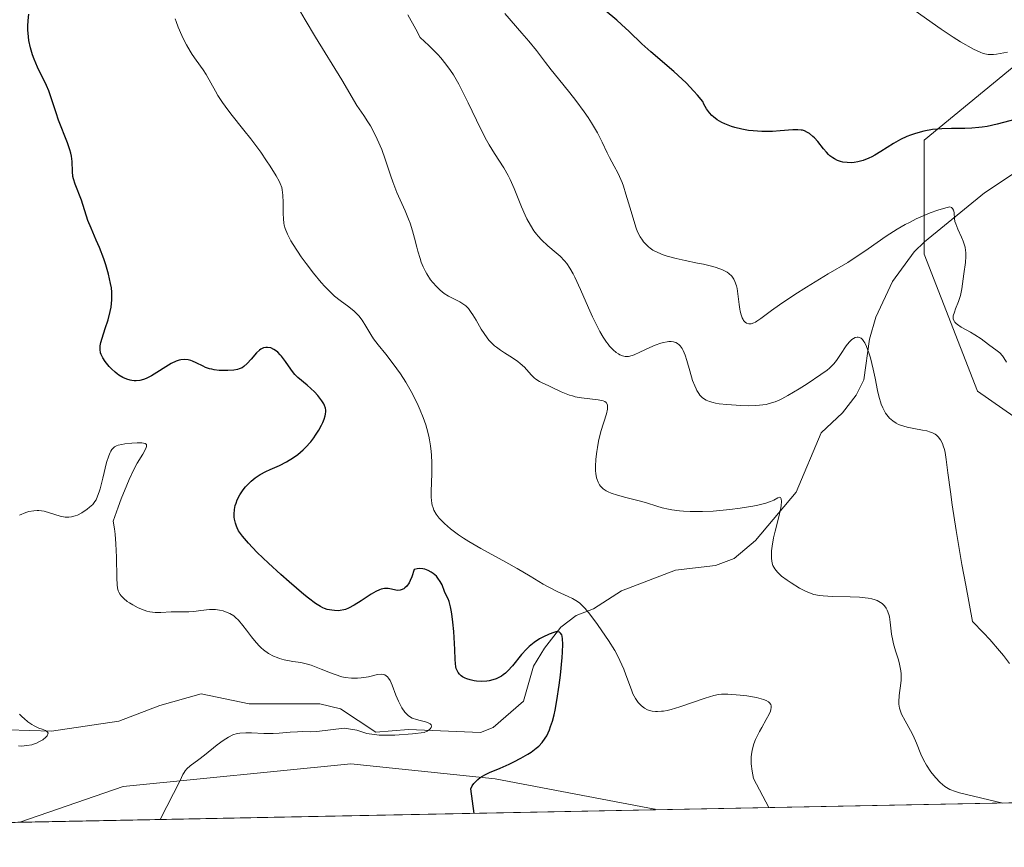
# Model space of a CAD drawing. Units: metres. Extents: x 636127 to 639619, y 4658035 to 4660346.
# Drawn here: x 636312 to 636420, y 4658035 to 4658125 of the extents above; entities that cross this region are included whole.
import ezdxf

# ---------------------------------------------------------------- set-up
doc = ezdxf.new("R2010")
doc.units = ezdxf.units.M
doc.header["$MEASUREMENT"] = 0
for name, color, linetype, lineweight in [('Arbolado forestal CxS', 92, 'Continuous', 0), ('Comarca CxS', 21, 'Continuous', 0), ('Comunidad Autónoma CxS', 142, 'Continuous', 0), ('Corriente natural lineal', 142, 'Continuous', 13), ('Cultivos herbáceos CxS', 92, 'Continuous', 0), ('Curva de nivel maestra', 30, 'Continuous', 30), ('Curva de nivel normal', 30, 'Continuous', 0), ('Espacio natural protegido CxS', 121, 'Continuous', 0), ('Municipio CxS', 4, 'Continuous', 0), ('Provincia CxS', 1, 'Continuous', 0), ('Suelo desnudo CxS', 253, 'Continuous', 0)]:
    doc.layers.add(name, color=color, linetype=linetype, lineweight=lineweight)

# ---------------------------------------------------------------- blocks, each defined once
blk = doc.blocks.new('*U3')
at = {"layer": 'Suelo desnudo CxS', "color": 253, "linetype": 'Continuous', "lineweight": 0}
blk.add_polyline3d([(636425.3147, 4658078.958699999, 546.0987000000023), (636416.9967, 4658084.7841, 543.5577000000048), (636411.1737000003, 4658099.765100001, 545.0524000000005), (636411.1737000003, 4658112.2499, 551.125), (636425.3148999996, 4658123.9027, 556.5853000000062)], dxfattribs=at)
blk = doc.blocks.new('*U6')
at = {"layer": 'Espacio natural protegido CxS', "color": 121, "linetype": 'Continuous', "lineweight": 0, "flags": 128}
blk.add_lwpolyline([(636703.0085999998, 4658045.181700001), (636171.570001005, 4658034.799983442), (636156.2966999991, 4658827.65)], dxfattribs=at)

msp = doc.modelspace()

# ---------------------------------------------------------------- linework, layer by layer
at = {"layer": 'Arbolado forestal CxS', "color": 92, "linetype": 'Continuous', "lineweight": 0, "extrusion": (-0.2974017524840876, -0.005809783737471692, 0.9547347506152258), "elevation": -215818.8553848633, "flags": 128}
msp.add_lwpolyline([(-4644720.923410928, 694727.4392042041), (-4644720.923410928, 694476.9259347213)], dxfattribs=at)
at = {"layer": 'Arbolado forestal CxS', "color": 92, "linetype": 'Continuous', "lineweight": 0, "extrusion": (-0.1591999182769977, -0.00311010780067806, 0.9872414665369692), "elevation": -115276.4577722936, "flags": 128}
msp.add_lwpolyline([(-4644720.395085922, 717976.9983118332), (-4644720.395085922, 717943.7979713453)], dxfattribs=at)
at = {"layer": 'Arbolado forestal CxS', "color": 92, "linetype": 'Continuous', "lineweight": 0}
for points in [[(636425.3148999996, 4658123.9027, 556.5853000000062), (636411.1737000003, 4658112.2499, 551.125), (636411.1737000003, 4658099.765100001, 545.0524000000005), (636416.9967, 4658084.7841, 543.5577000000048), (636425.3147, 4658078.958699999, 546.0987000000023)], [(636425.3148999996, 4658123.9027, 556.5853000000062), (636411.1737000003, 4658112.2499, 551.125), (636411.1737000003, 4658099.765100001, 545.0524000000005), (636416.9967, 4658084.7841, 543.5577000000048), (636425.3147, 4658078.958699999, 546.0987000000023)], [(636620.8618999999, 4658043.576900001, 602.8171000000002), (636381.7337999997, 4658038.9055, 528.2997999999934), (636381.6637000004, 4658038.9669, 528.3024000000005), (636364.1957, 4658042.296499999, 524.0893999999971), (636348.3897000002, 4658043.962300001, 521.4413000000059), (636323.4671, 4658041.4625, 518.1144000000058), (636312.1349, 4658037.5459, 517.9897999999957), (636237.3669999996, 4658036.085300001, 516.1662999999971)], [(636381.7336999997, 4658038.9057, 528.2998999999982), (636381.6637000004, 4658038.9669, 528.3024000000005), (636364.1957, 4658042.296499999, 524.0893999999971), (636348.3897000002, 4658043.962300001, 521.4413000000059), (636323.4671, 4658041.4625, 518.1144000000058), (636312.1352000004, 4658037.546, 517.9897999999957)]]:
    msp.add_polyline3d(points, dxfattribs=at)
at = {"layer": 'Comarca CxS', "color": 21, "linetype": 'Continuous', "lineweight": 0, "flags": 128}
msp.add_lwpolyline([(637425.8952000005, 4658059.303300002), (636703.0085999998, 4658045.181700001), (636171.570001005, 4658034.799983442), (636156.2966999991, 4658827.65), (636141.4038162358, 4659600.7536056)], dxfattribs=at)
at = {"layer": 'Comunidad Autónoma CxS', "color": 142, "linetype": 'Continuous', "lineweight": 0, "flags": 128}
msp.add_lwpolyline([(637425.8952000005, 4658059.303300002), (636703.0085999998, 4658045.181700001), (636171.570001005, 4658034.799983442), (636156.2966999991, 4658827.65), (636141.4038162358, 4659600.7536056)], dxfattribs=at)
at = {"layer": 'Corriente natural lineal', "color": 142, "linetype": 'Continuous', "lineweight": 13}
msp.add_polyline3d([(636421.7901, 4658109.170100001, 548.5513999999966), (636417.7801000001, 4658106.4801, 547.472099999999), (636411.2001, 4658101.130100001, 545.6025999999983), (636410.0701000001, 4658100.040100001, 545.3935999999958), (636407.6801000005, 4658096.780099999, 544.2151000000014), (636405.8800999997, 4658092.860099999, 542.9158000000025), (636405.1700999998, 4658090.470100001, 542.1907999999967), (636404.5601000005, 4658086.0001, 540.6913999999961), (636403.7100999998, 4658084.340100001, 540.0436999999947), (636402.2401000002, 4658082.380100001, 539.0749999999971), (636399.8901000004, 4658080.200099999, 538.9281000000046), (636397.1401000004, 4658073.720100001, 536.4575999999943), (636392.7100999998, 4658068.4001, 535.2727000000014), (636390.3601000002, 4658066.450099999, 534.717499999999), (636388.3201000001, 4658065.6801, 534.4744000000064), (636383.9501, 4658065.1501, 533.559500000003), (636378.0301000001, 4658062.9001, 531.8411999999954), (636374.9600999998, 4658060.940099999, 530.4839000000065), (636373.0701000001, 4658060.190099999, 529.5782000000036), (636371.4001000002, 4658058.920100001, 528.6331000000064), (636369.5900999998, 4658056.620100001, 527.4793000000063), (636368.4001000002, 4658054.630100001, 526.4067000000068), (636367.2801000001, 4658050.800100001, 524.4565000000002), (636363.9700999996, 4658047.9301, 522.7167000000045), (636362.5701000001, 4658047.380100001, 522.2795000000042), (636354.7001, 4658047.720100001, 520.2777999999962), (636351.1300999997, 4658047.420100001, 519.3331999999937), (636347.2701000003, 4658049.9801, 519.9814000000042), (636344.9901000002, 4658050.520099999, 519.9064000000071), (636337.2600999996, 4658050.520099999, 518.7259000000049), (636332.0000999998, 4658051.620100001, 517.9643000000069), (636327.4901000002, 4658050.350099999, 517.8772999999928), (636322.9901000002, 4658048.610099999, 516.8559999999999), (636315.6201, 4658047.530099999, 515.638300000006), (636310.8601000002, 4658047.6801, 515.0886000000028)], dxfattribs=at)
at = {"layer": 'Cultivos herbáceos CxS', "color": 92, "linetype": 'Continuous', "lineweight": 0, "extrusion": (-0.146480176637036, -0.002861459709227198, 0.9892094671507725), "elevation": -106023.5002640543, "flags": 128}
msp.add_lwpolyline([(-4644721.173987026, 719466.9336911545), (-4644721.173987026, 719396.562166421)], dxfattribs=at)
at = {"layer": 'Cultivos herbáceos CxS', "color": 92, "linetype": 'Continuous', "lineweight": 0}
msp.add_polyline3d([(636381.7337999997, 4658038.9055, 528.2997999999934), (636312.1349, 4658037.5459, 517.9897999999957), (636323.4671, 4658041.4625, 518.1144000000058), (636348.3897000002, 4658043.962300001, 521.4413000000059), (636364.1957, 4658042.296499999, 524.0893999999971), (636381.6637000004, 4658038.9669, 528.3024000000005)], close=True, dxfattribs=at)
msp.add_polyline3d([(636381.7336999997, 4658038.9057, 528.2998999999982), (636381.6637000004, 4658038.9669, 528.3024000000005), (636364.1957, 4658042.296499999, 524.0893999999971), (636348.3897000002, 4658043.962300001, 521.4413000000059), (636323.4671, 4658041.4625, 518.1144000000058), (636312.1352000004, 4658037.546, 517.9897999999957)], dxfattribs=at)
at = {"layer": 'Curva de nivel maestra', "color": 30, "linetype": 'Continuous', "lineweight": 30, "flags": 128}
for points, elevation in [([(636421.2199999997, 4658114.5701), (636419.1699999999, 4658114.020099999), (636418.0700000003, 4658113.770099999), (636417.5099999999, 4658113.6801), (636417.1399999997, 4658113.640100001), (636416.3799999999, 4658113.5801), (636415.6299999999, 4658113.550100001), (636414.1500000004, 4658113.530099999), (636413.0899999999, 4658113.5101), (636412.5700000003, 4658113.470100001), (636412.0700000003, 4658113.420100001), (636411.1100000005, 4658113.2501), (636410.2199999997, 4658113.0101), (636409.6500000004, 4658112.8101), (636409.2800000003, 4658112.6601), (636408.5700000003, 4658112.3201), (636407.8200000003, 4658111.9001), (636406.4199999999, 4658111.0101), (636405.7599999999, 4658110.610099999), (636405.4400000004, 4658110.440099999), (636405.1200000001, 4658110.280099999), (636404.4900000002, 4658110.040100001), (636403.8899999997, 4658109.880100001), (636403.4900000002, 4658109.8101), (636403.2300000006, 4658109.790100001), (636402.7300000006, 4658109.800100001), (636402.25, 4658109.860099999), (636402.0199999996, 4658109.920100001), (636401.6699999999, 4658110.040100001), (636401.3399999999, 4658110.210100001), (636401.1699999999, 4658110.3101), (636400.8499999996, 4658110.550100001), (636400.6900000004, 4658110.690099999), (636400.4600000001, 4658110.9301), (636400.1399999997, 4658111.300100001), (636399.5099999999, 4658112.100099999), (636399.1699999999, 4658112.5001), (636398.9900000002, 4658112.6801), (636398.6100000005, 4658112.9901), (636398.4000000004, 4658113.120100001), (636398.0800000001, 4658113.270099999), (636397.8499999996, 4658113.340100001), (636397.6799999997, 4658113.370100001), (636397.3399999999, 4658113.4001), (636396.7699999996, 4658113.390100001), (636395.4000000004, 4658113.270099999), (636394.5700000003, 4658113.220100001), (636394.1200000001, 4658113.200099999), (636393.3799999999, 4658113.210100001), (636392.4400000004, 4658113.270099999), (636391.9400000004, 4658113.3201), (636391.1900000004, 4658113.450099999), (636390.4299999997, 4658113.640100001), (636390.0599999997, 4658113.7501), (636389.3399999999, 4658114.040100001), (636389, 4658114.210100001), (636388.5099999999, 4658114.5001), (636388.1100000005, 4658114.8101), (636387.9299999997, 4658114.970100001), (636387.6600000003, 4658115.2401), (636387.3200000003, 4658115.690099999), (636387.04, 4658116.200099999), (636386.9199999999, 4658116.4801), (636386.3600000005, 4658117.1801), (636385.9600000001, 4658117.640100001), (636385.0999999996, 4658118.530099999), (636384.6600000003, 4658118.960100001), (636383.7599999999, 4658119.790100001), (636381.25, 4658121.940099999), (636380.2699999996, 4658122.8101), (636378.8499999996, 4658124.1501), (636378.0300000003, 4658124.9301), (636377.5, 4658125.390100001), (636376.2300000006, 4658126.4801)], 550), ([(636361.9106999999, 4658038.5185), (636361.5199999996, 4658041.220100001), (636361.6799999997, 4658041.520099999), (636361.8700000001, 4658041.790100001), (636362.0099999999, 4658041.950099999), (636362.3099999997, 4658042.2301), (636362.5599999997, 4658042.4301), (636363.0499999998, 4658042.7501), (636363.5599999997, 4658043.0001), (636364.7400000002, 4658043.4801), (636365.7100000001, 4658043.9001), (636366.2199999997, 4658044.1501), (636367.0099999999, 4658044.5601), (636367.7599999999, 4658045.0001), (636368.1200000001, 4658045.2301), (636368.7000000002, 4658045.6501), (636368.9699999997, 4658045.890100001), (636369.3399999999, 4658046.290100001), (636369.6799999997, 4658046.7601), (636369.8399999999, 4658047.030099999), (636370.1399999997, 4658047.6601), (636370.2699999996, 4658048.020099999), (636370.4699999997, 4658048.630100001), (636370.6500000004, 4658049.3201), (636370.7599999999, 4658049.8201), (636370.9600000001, 4658050.890100001), (636371.2100000001, 4658052.5601), (636371.3399999999, 4658053.6601), (636371.5300000003, 4658055.590100001), (636371.5700000003, 4658056.1601), (636371.5999999996, 4658057.050100001), (636371.5700000003, 4658057.6501), (636371.5199999996, 4658057.9301), (636371.4800000006, 4658058.0601), (636371.3600000005, 4658058.2601), (636371.2199999997, 4658058.360099999), (636371.0899999999, 4658058.4001), (636370.8300000001, 4658058.390100001), (636370.6200000001, 4658058.340100001), (636370.0999999996, 4658058.140100001), (636369.4299999997, 4658057.8201), (636369.0599999997, 4658057.620100001), (636368.4800000006, 4658057.2401), (636367.9000000004, 4658056.780099999), (636367.6200000001, 4658056.520099999), (636367.0899999999, 4658055.9301), (636366.0800000001, 4658054.690099999), (636365.5800000001, 4658054.140100001), (636365.3200000003, 4658053.890100001), (636365.0599999997, 4658053.6801), (636364.8799999999, 4658053.5601), (636364.5099999999, 4658053.350099999), (636364.3200000003, 4658053.270099999), (636363.9400000004, 4658053.140100001), (636363.54, 4658053.040100001), (636363.2699999996, 4658053.0101), (636362.7199999997, 4658052.9801), (636362.1600000003, 4658053.0101), (636361.8799999999, 4658053.040100001), (636361.4699999997, 4658053.130100001), (636361.0899999999, 4658053.2401), (636360.9199999999, 4658053.3201), (636360.5999999996, 4658053.4901), (636360.4600000001, 4658053.590100001), (636360.2800000003, 4658053.7501), (636360.1299999999, 4658053.940099999), (636360.0599999997, 4658054.0801), (636359.9400000004, 4658054.390100001), (636359.9000000004, 4658054.5701), (636359.8499999996, 4658054.950099999), (636359.8200000003, 4658055.390100001), (636359.7800000003, 4658056.460100001), (636359.6600000003, 4658058.440099999), (636359.5599999997, 4658059.460100001), (636359.4400000004, 4658060.380100001), (636359.3700000001, 4658060.790100001), (636359.2999999998, 4658061.140100001), (636359.1399999997, 4658061.710100001), (636359.0300000003, 4658062.020099999), (636358.8099999997, 4658062.5101), (636358.6600000003, 4658062.840100001), (636358.3799999999, 4658063.550100001), (636358.1900000004, 4658063.9301), (636357.9299999997, 4658064.300100001), (636357.7699999996, 4658064.4901), (636357.4100000003, 4658064.800100001), (636357.2000000002, 4658064.950099999), (636356.8600000005, 4658065.130100001), (636356.4800000006, 4658065.2601), (636356.2800000003, 4658065.3101), (636355.8700000001, 4658065.3301), (636355.6600000003, 4658065.3101), (636355.3399999999, 4658065.2401), (636355.0700000003, 4658064.440099999), (636354.8899999997, 4658064.0101), (636354.7599999999, 4658063.780099999), (636354.5099999999, 4658063.4101), (636354.3099999997, 4658063.220100001), (636354.1799999997, 4658063.120100001), (636353.9199999999, 4658062.9901), (636353.79, 4658062.960100001), (636353.54, 4658062.9301), (636353.2999999998, 4658062.960100001), (636352.8600000005, 4658063.0601), (636352.4800000006, 4658063.140100001), (636352.3099999997, 4658063.1501), (636352.0800000001, 4658063.1501), (636351.7300000006, 4658063.0801), (636351.54, 4658063.0101), (636351.1299999999, 4658062.8101), (636350.6299999999, 4658062.520099999), (636349.5199999996, 4658061.8101), (636348.7400000002, 4658061.3201), (636348.1399999997, 4658060.9901), (636347.8099999997, 4658060.860099999), (636347.6100000005, 4658060.800100001), (636347.2300000006, 4658060.7401), (636347.0300000003, 4658060.720100001), (636346.6200000001, 4658060.7301), (636346.2999999998, 4658060.7601), (636345.8099999997, 4658060.860099999), (636345.5099999999, 4658060.960100001), (636345.3399999999, 4658061.020099999), (636345.0599999997, 4658061.170100001), (636344.5099999999, 4658061.520099999), (636343.7400000002, 4658062.100099999), (636343.2599999999, 4658062.4901), (636341.6500000004, 4658063.870100001), (636340.7400000002, 4658064.670100001), (636339.3799999999, 4658065.9301), (636338.1399999997, 4658067.110099999), (636337.6200000001, 4658067.640100001), (636337.1799999997, 4658068.110099999), (636336.5199999996, 4658068.880100001), (636336.1100000005, 4658069.460100001), (636335.9400000004, 4658069.780099999), (636335.8600000005, 4658069.970100001), (636335.75, 4658070.300100001), (636335.6399999997, 4658070.7601), (636335.6200000001, 4658070.9801), (636335.5999999996, 4658071.300100001), (636335.6399999997, 4658071.800100001), (636335.7400000002, 4658072.2601), (636335.8200000003, 4658072.5001), (636335.9600000001, 4658072.870100001), (636336.2400000002, 4658073.420100001), (636336.5999999996, 4658073.950099999), (636336.8700000001, 4658074.290100001), (636337.0700000003, 4658074.5101), (636337.4800000006, 4658074.9101), (636337.9000000004, 4658075.2601), (636338.1200000001, 4658075.4101), (636338.4800000006, 4658075.640100001), (636339.0800000001, 4658075.960100001), (636339.5499999998, 4658076.170100001), (636340.5700000003, 4658076.630100001), (636341.3499999996, 4658077.020099999), (636342.1100000005, 4658077.4901), (636342.5800000001, 4658077.840100001), (636343.1699999999, 4658078.340100001), (636343.4400000004, 4658078.610099999), (636344, 4658079.2301), (636344.3300000001, 4658079.6501), (636344.5199999996, 4658079.940099999), (636344.8799999999, 4658080.5001), (636345.1799999997, 4658081.0601), (636345.3099999997, 4658081.3301), (636345.4600000001, 4658081.710100001), (636345.5700000003, 4658082.0801), (636345.6100000005, 4658082.2501), (636345.6399999997, 4658082.540100001), (636345.6399999997, 4658082.6801), (636345.6100000005, 4658082.890100001), (636345.5199999996, 4658083.200099999), (636345.4400000004, 4658083.370100001), (636345.2300000006, 4658083.710100001), (636344.7800000003, 4658084.280099999), (636344.4100000003, 4658084.6801), (636343.6200000001, 4658085.4101), (636342.5899999999, 4658086.280099999), (636342.2699999996, 4658086.590100001), (636342.1200000001, 4658086.770099999), (636341.8200000003, 4658087.1601), (636341.2300000006, 4658088.020099999), (636340.8099999997, 4658088.600099999), (636340.6699999999, 4658088.7601), (636340.4000000004, 4658089.040100001), (636340.1399999997, 4658089.2401), (636339.9699999997, 4658089.350099999), (636339.6200000001, 4658089.5001), (636339.2699999996, 4658089.5601), (636339.0899999999, 4658089.5601), (636338.8200000003, 4658089.5001), (636338.5300000003, 4658089.360099999), (636338.3799999999, 4658089.2601), (636338.0800000001, 4658088.9801), (636337.4699999997, 4658088.280099999), (636337.0300000003, 4658087.790100001), (636336.6699999999, 4658087.460100001), (636336.4800000006, 4658087.340100001), (636336.1699999999, 4658087.200099999), (636336, 4658087.1501), (636335.5899999999, 4658087.0801), (636334.9199999999, 4658087.020099999), (636334.5499999998, 4658087.020099999), (636333.9800000006, 4658087.040100001), (636333.4199999999, 4658087.110099999), (636333.1600000003, 4658087.1601), (636332.9199999999, 4658087.220100001), (636332.4900000002, 4658087.370100001), (636332.2400000002, 4658087.4901), (636331.4600000001, 4658087.880100001), (636331.0599999997, 4658088.0601), (636330.8700000001, 4658088.120100001), (636330.5800000001, 4658088.190099999), (636330.1600000003, 4658088.2401), (636329.79, 4658088.210100001), (636329.5999999996, 4658088.1601), (636329.2800000003, 4658088.0601), (636328.7300000006, 4658087.780099999), (636326.5599999997, 4658086.460100001), (636325.9699999997, 4658086.1601), (636325.6900000004, 4658086.0601), (636325.2800000003, 4658085.950099999), (636324.8899999997, 4658085.9101), (636324.6799999997, 4658085.9101), (636324.4100000003, 4658085.940099999), (636324.2199999997, 4658085.9801), (636323.8499999996, 4658086.090100001), (636323.4199999999, 4658086.280099999), (636323, 4658086.530099999), (636322.79, 4658086.6801), (636322.5800000001, 4658086.840100001), (636322.1799999997, 4658087.210100001), (636321.9199999999, 4658087.470100001), (636321.4900000002, 4658088.0101), (636321.2300000006, 4658088.4101), (636321.0599999997, 4658088.780099999), (636321, 4658088.960100001), (636320.9500000002, 4658089.3201), (636320.9500000002, 4658089.5701), (636320.9600000001, 4658089.7401), (636321.0300000003, 4658090.110099999), (636321.1500000004, 4658090.5701), (636321.5099999999, 4658091.6501), (636321.8099999997, 4658092.5701), (636322.0499999998, 4658093.4801), (636322.1399999997, 4658093.970100001), (636322.2199999997, 4658094.7601), (636322.2300000006, 4658095.3301), (636322.2100000001, 4658095.620100001), (636322.1699999999, 4658096.0801), (636322.0899999999, 4658096.5701), (636321.8700000001, 4658097.5701), (636321.5599999997, 4658098.590100001), (636321.3300000001, 4658099.2601), (636320.8600000005, 4658100.5001), (636320.5199999996, 4658101.3101), (636319.9500000002, 4658102.630100001), (636319.6100000005, 4658103.450099999), (636318.9000000004, 4658105.6801), (636318.2199999997, 4658107.4301), (636318.04, 4658108.020099999), (636317.9699999997, 4658108.300100001), (636317.9100000003, 4658108.840100001), (636317.8700000001, 4658109.920100001), (636317.7999999998, 4658110.520099999), (636317.7300000006, 4658110.850099999), (636317.6399999997, 4658111.200099999), (636317.3799999999, 4658111.970100001), (636316.4000000004, 4658114.450099999), (636316.1200000001, 4658115.2401), (636315.6600000003, 4658116.6801), (636315.3200000003, 4658117.6501), (636315.0700000003, 4658118.2401), (636314.0999999996, 4658120.2501), (636313.7300000006, 4658121.140100001), (636313.5499999998, 4658121.620100001), (636313.3300000001, 4658122.370100001), (636313.1500000004, 4658123.170100001), (636313.0899999999, 4658123.5801), (636313.0300000003, 4658124.340100001), (636313.0300000003, 4658124.7401), (636313.0599999997, 4658125.380100001), (636313.1500000004, 4658126.0601)], 525), ([(636361.9107999997, 4658038.518300001), (636361.9106999999, 4658038.5185)], 525)]:
    msp.add_lwpolyline(points, dxfattribs=dict(at, elevation=elevation))
at = {"layer": 'Curva de nivel normal', "color": 30, "linetype": 'Continuous', "lineweight": 0, "flags": 128}
for points, elevation in [([(636419.7931000004, 4658039.6491), (636415.0199999996, 4658040.770099999), (636414.5800000001, 4658040.9001), (636413.9800000006, 4658041.140100001), (636413.6100000005, 4658041.350099999), (636413.4299999997, 4658041.470100001), (636413.1699999999, 4658041.6801), (636412.9000000004, 4658041.9101), (636412.3899999997, 4658042.450099999), (636411.9000000004, 4658043.0601), (636411.4199999999, 4658043.790100001), (636411.0999999996, 4658044.370100001), (636410.7999999998, 4658045.0101), (636410.3300000001, 4658046.210100001), (636409.9699999997, 4658047.0601), (636409.6799999997, 4658047.610099999), (636409.0700000003, 4658048.6601), (636408.6900000004, 4658049.380100001), (636408.5999999996, 4658049.610099999), (636408.4699999997, 4658050.040100001), (636408.4000000004, 4658050.470100001), (636408.3899999997, 4658050.770099999), (636408.4400000004, 4658051.4001), (636408.4800000006, 4658051.7401), (636408.5899999999, 4658052.5001), (636408.6500000004, 4658053.120100001), (636408.6500000004, 4658053.790100001), (636408.6100000005, 4658054.130100001), (636408.4699999997, 4658054.850099999), (636408.3399999999, 4658055.340100001), (636408.0300000003, 4658056.340100001), (636407.8099999997, 4658057.0801), (636407.7199999997, 4658057.450099999), (636407.5899999999, 4658058.1501), (636407.4500000002, 4658059.460100001), (636407.3600000005, 4658060.050100001), (636407.29, 4658060.3201), (636407.1299999999, 4658060.770099999), (636407.0199999996, 4658060.9801), (636406.8200000003, 4658061.2601), (636406.5499999998, 4658061.5101), (636406.4000000004, 4658061.630100001), (636406.0199999996, 4658061.8201), (636405.8099999997, 4658061.9101), (636405.4400000004, 4658062.0101), (636405.0300000003, 4658062.090100001), (636404.0899999999, 4658062.200099999), (636403.0700000003, 4658062.2501), (636401.1200000001, 4658062.280099999), (636400.1200000001, 4658062.3301), (636399.6900000004, 4658062.380100001), (636399.0899999999, 4658062.5101), (636398.7999999998, 4658062.600099999), (636398.1900000004, 4658062.850099999), (636397.5199999996, 4658063.200099999), (636396.5899999999, 4658063.7601), (636396.1500000004, 4658064.0601), (636395.5599999997, 4658064.5101), (636395.3099999997, 4658064.720100001), (636395.0999999996, 4658064.9301), (636394.7999999998, 4658065.3201), (636394.6100000005, 4658065.6801), (636394.5300000003, 4658065.920100001), (636394.4600000001, 4658066.420100001), (636394.4400000004, 4658066.970100001), (636394.4500000002, 4658067.270099999), (636394.5099999999, 4658067.790100001), (636394.6799999997, 4658068.710100001), (636394.8499999996, 4658069.440099999), (636395.2400000002, 4658070.9901), (636395.4699999997, 4658072.0001), (636395.5099999999, 4658072.2601), (636395.54, 4658072.690099999), (636395.5199999996, 4658072.970100001), (636395.4299999997, 4658073.130100001), (636395.3200000003, 4658073.1501), (636395.1500000004, 4658073.0701), (636394.7100000001, 4658072.8301), (636394.3399999999, 4658072.6801), (636393.8300000001, 4658072.5101), (636393.5199999996, 4658072.420100001), (636392.9699999997, 4658072.280099999), (636392.3899999997, 4658072.170100001), (636391.0199999996, 4658071.940099999), (636389.8700000001, 4658071.800100001), (636388.0700000003, 4658071.640100001), (636386.8899999997, 4658071.5801), (636386.3300000001, 4658071.5701), (636385.5300000003, 4658071.5701), (636384.7999999998, 4658071.610099999), (636384.3600000005, 4658071.6501), (636383.54, 4658071.770099999), (636383.1699999999, 4658071.840100001), (636382.4900000002, 4658072.0001), (636381.8799999999, 4658072.170100001), (636380.7599999999, 4658072.520099999), (636379.9600000001, 4658072.7501), (636378.5, 4658073.120100001), (636377.5899999999, 4658073.360099999), (636376.9000000004, 4658073.5801), (636376.5499999998, 4658073.7301), (636376.3499999996, 4658073.840100001), (636376.0099999999, 4658074.0801), (636375.7300000006, 4658074.360099999), (636375.6200000001, 4658074.520099999), (636375.4699999997, 4658074.790100001), (636375.3499999996, 4658075.100099999), (636375.2999999998, 4658075.2601), (636375.2100000001, 4658075.7601), (636375.1799999997, 4658076.040100001), (636375.1699999999, 4658076.5001), (636375.2199999997, 4658077.3101), (636375.3200000003, 4658078.1501), (636375.3899999997, 4658078.600099999), (636375.5199999996, 4658079.290100001), (636375.7800000003, 4658080.360099999), (636376.3700000001, 4658082.290100001), (636376.4800000006, 4658082.790100001), (636376.5, 4658083.0001), (636376.5, 4658083.1801), (636376.4800000006, 4658083.280099999), (636376.3600000005, 4658083.5101), (636376.2100000001, 4658083.620100001), (636376.0099999999, 4658083.700099999), (636375.8499999996, 4658083.7401), (636375.4600000001, 4658083.8101), (636373.6299999999, 4658084.030099999), (636372.9699999997, 4658084.1601), (636372.6500000004, 4658084.2401), (636372.3399999999, 4658084.3301), (636371.7699999996, 4658084.540100001), (636371.4100000003, 4658084.700099999), (636370.29, 4658085.2601), (636370, 4658085.390100001), (636369.4299999997, 4658085.640100001), (636369.04, 4658085.840100001), (636368.6600000003, 4658086.0801), (636368.4800000006, 4658086.220100001), (636368.1399999997, 4658086.5701), (636367.3899999997, 4658087.380100001), (636366.9400000004, 4658087.8101), (636366.6900000004, 4658088.020099999), (636366.0999999996, 4658088.4101), (636365.2300000006, 4658088.950099999), (636364.7800000003, 4658089.2501), (636364.3300000001, 4658089.5701), (636364.1200000001, 4658089.7501), (636363.8099999997, 4658090.050100001), (636363.5099999999, 4658090.370100001), (636363.3300000001, 4658090.600099999), (636362.9800000006, 4658091.0801), (636362.6600000003, 4658091.5701), (636362.0999999996, 4658092.530099999), (636361.7400000002, 4658093.140100001), (636361.5800000001, 4658093.4001), (636361.2699999996, 4658093.8101), (636360.9800000006, 4658094.110099999), (636360.7699999996, 4658094.270099999), (636360.3300000001, 4658094.550100001), (636359.0700000003, 4658095.190099999), (636358.6200000001, 4658095.470100001), (636358.4000000004, 4658095.640100001), (636358.1799999997, 4658095.8201), (636357.7599999999, 4658096.220100001), (636357.3700000001, 4658096.6601), (636357.1299999999, 4658096.9801), (636356.7000000002, 4658097.630100001), (636356.5599999997, 4658097.880100001), (636356.3099999997, 4658098.390100001), (636356.0999999996, 4658098.9101), (636355.9699999997, 4658099.290100001), (636355.7300000006, 4658100.100099999), (636355.6100000005, 4658100.550100001), (636355.3700000001, 4658101.530099999), (636355.1399999997, 4658102.3301), (636354.8700000001, 4658103.1801), (636354.7100000001, 4658103.620100001), (636354.3300000001, 4658104.530099999), (636353.4400000004, 4658106.540100001), (636352.9800000006, 4658107.700099999), (636352.7599999999, 4658108.3301), (636352.1600000003, 4658110.190099999), (636351.7699999996, 4658111.2401), (636351.29, 4658112.380100001), (636350.9900000002, 4658112.9901), (636350.5300000003, 4658113.840100001), (636350.2599999999, 4658114.280099999), (636349.8300000001, 4658114.970100001), (636349.0599999997, 4658116.0601), (636347.4000000004, 4658118.870100001), (636344.5300000003, 4658123.530099999), (636343.3799999999, 4658125.450099999), (636342.8899999997, 4658126.3301)], 535), ([(636410.1900000004, 4658126.4301), (636413.0099999999, 4658124.4301), (636414.3399999999, 4658123.540100001), (636415.1600000003, 4658123.040100001), (636416.5599999997, 4658122.2401), (636417.2999999998, 4658121.890100001), (636417.6399999997, 4658121.770099999), (636417.9800000006, 4658121.690099999), (636418.1600000003, 4658121.6601), (636418.5499999998, 4658121.6501), (636418.75, 4658121.6501), (636419.0899999999, 4658121.690099999), (636419.4699999997, 4658121.7401), (636420.2999999998, 4658121.9101)], 555), ([(636394.1513999999, 4658039.148200001), (636392.4800000006, 4658042.3301), (636392.3200000003, 4658043.130100001), (636392.2300000006, 4658043.9301), (636392.2199999997, 4658044.3201), (636392.2400000002, 4658044.710100001), (636392.2599999999, 4658044.960100001), (636392.3399999999, 4658045.440099999), (636392.5300000003, 4658046.140100001), (636392.7000000002, 4658046.600099999), (636392.8300000001, 4658046.9001), (636393.1299999999, 4658047.4901), (636393.3799999999, 4658047.9301), (636393.8799999999, 4658048.790100001), (636394.2000000002, 4658049.380100001), (636394.3399999999, 4658049.7301), (636394.3899999997, 4658049.9001), (636394.4199999999, 4658050.120100001), (636394.4000000004, 4658050.3101), (636394.3600000005, 4658050.4301), (636394.2199999997, 4658050.630100001), (636394.1299999999, 4658050.720100001), (636393.8799999999, 4658050.870100001), (636393.5700000003, 4658051.0001), (636393.3300000001, 4658051.0701), (636392.7999999998, 4658051.200099999), (636391.75, 4658051.380100001), (636391.0199999996, 4658051.470100001), (636389.6799999997, 4658051.5701), (636388.9800000006, 4658051.5701), (636388.6600000003, 4658051.540100001), (636388.1399999997, 4658051.440099999), (636387.1900000004, 4658051.1501), (636384.4000000004, 4658050.190099999), (636383.4600000001, 4658049.9101), (636383.0300000003, 4658049.800100001), (636382.6399999997, 4658049.7301), (636382.3899999997, 4658049.700099999), (636381.9600000001, 4658049.670100001), (636381.7599999999, 4658049.670100001), (636381.4000000004, 4658049.710100001), (636381.0800000001, 4658049.800100001), (636380.8899999997, 4658049.870100001), (636380.54, 4658050.0601), (636380.2100000001, 4658050.300100001), (636380.0599999997, 4658050.440099999), (636379.8499999996, 4658050.6801), (636379.5499999998, 4658051.110099999), (636379.2800000003, 4658051.630100001), (636379.1399999997, 4658051.9301), (636378.8899999997, 4658052.620100001), (636378.5099999999, 4658053.700099999), (636378.2800000003, 4658054.300100001), (636377.8499999996, 4658055.280099999), (636377.5899999999, 4658055.800100001), (636377.29, 4658056.350099999), (636376.6200000001, 4658057.450099999), (636375.8899999997, 4658058.530099999), (636375.4100000003, 4658059.200099999), (636374.5499999998, 4658060.340100001), (636374.0499999998, 4658060.950099999), (636373.8300000001, 4658061.1801), (636373.4500000002, 4658061.550100001), (636373.2000000002, 4658061.7401), (636373.04, 4658061.840100001), (636372.6699999999, 4658062.050100001), (636372.1699999999, 4658062.280099999), (636371, 4658062.8101), (636370.0599999997, 4658063.280099999), (636369.4500000002, 4658063.630100001), (636368.04, 4658064.5101), (636366.5999999996, 4658065.360099999), (636365.3700000001, 4658066.040100001), (636362.6100000005, 4658067.550100001), (636361.3099999997, 4658068.3101), (636360.7199999997, 4658068.670100001), (636360.1900000004, 4658069.020099999), (636359.3099999997, 4658069.670100001), (636358.6299999999, 4658070.270099999), (636358.2800000003, 4658070.630100001), (636358.0800000001, 4658070.860099999), (636357.75, 4658071.300100001), (636357.4900000002, 4658071.7501), (636357.3899999997, 4658071.970100001), (636357.2999999998, 4658072.290100001), (636357.2599999999, 4658072.460100001), (636357.2100000001, 4658072.8301), (636357.2000000002, 4658073.110099999), (636357.2000000002, 4658073.7601), (636357.2699999996, 4658075.7401), (636357.2699999996, 4658076.920100001), (636357.2400000002, 4658077.7401), (636357.2000000002, 4658078.1601), (636357.1299999999, 4658078.790100001), (636357.0199999996, 4658079.420100001), (636356.9299999997, 4658079.840100001), (636356.7199999997, 4658080.670100001), (636356.5899999999, 4658081.0801), (636356.3099999997, 4658081.890100001), (636355.9900000002, 4658082.690099999), (636355.7699999996, 4658083.200099999), (636355.2800000003, 4658084.200099999), (636355, 4658084.7301), (636354.4100000003, 4658085.7401), (636353.8200000003, 4658086.6601), (636353.4299999997, 4658087.220100001), (636352.7100000001, 4658088.200099999), (636352.2199999997, 4658088.8201), (636351.4000000004, 4658089.8301), (636350.8899999997, 4658090.5101), (636350.5800000001, 4658090.9801), (636350.0199999996, 4658091.9001), (636349.6200000001, 4658092.530099999), (636349.25, 4658093.0101), (636349.0599999997, 4658093.2301), (636348.75, 4658093.540100001), (636348.1900000004, 4658093.9901), (636347.2199999997, 4658094.700099999), (636346.6100000005, 4658095.190099999), (636345.9299999997, 4658095.8301), (636345.5499999998, 4658096.2301), (636345.1600000003, 4658096.670100001), (636344.3200000003, 4658097.6801), (636343.4900000002, 4658098.770099999), (636342.9600000001, 4658099.5001), (636342.0800000001, 4658100.8301), (636341.8300000001, 4658101.2501), (636341.4500000002, 4658101.970100001), (636341.2100000001, 4658102.5701), (636341.1100000005, 4658102.940099999), (636341.0700000003, 4658103.170100001), (636341.0099999999, 4658103.6601), (636340.9900000002, 4658104.2401), (636340.9800000006, 4658105.4301), (636340.9600000001, 4658106.220100001), (636340.8899999997, 4658106.8101), (636340.8200000003, 4658107.0801), (636340.6600000003, 4658107.520099999), (636340.5300000003, 4658107.770099999), (636340.2000000002, 4658108.370100001), (636339.5599999997, 4658109.4001), (636339.1699999999, 4658109.9901), (636338.5199999996, 4658110.950099999), (636337.4400000004, 4658112.420100001), (636336.6900000004, 4658113.370100001), (636335.25, 4658115.1501), (636334.6200000001, 4658115.9801), (636334.3399999999, 4658116.380100001), (636333.8399999999, 4658117.1501), (636333.5599999997, 4658117.640100001), (636333.0599999997, 4658118.550100001), (636332.5599999997, 4658119.450099999), (636332.2100000001, 4658119.9801), (636331.4400000004, 4658121.030099999), (636331.0199999996, 4658121.6501), (636330.7999999998, 4658122.0001), (636330.3899999997, 4658122.710100001), (636330.1900000004, 4658123.100099999), (636329.8899999997, 4658123.710100001), (636329.4900000002, 4658124.6501), (636329.2699999996, 4658125.270099999), (636329.1699999999, 4658125.5701)], 530), ([(636354.6399999997, 4658125.9801), (636355.4900000002, 4658124.440099999), (636355.9699999997, 4658123.5001), (636356.9299999997, 4658122.620100001), (636357.3499999996, 4658122.220100001), (636357.9000000004, 4658121.6501), (636358.2300000006, 4658121.290100001), (636358.8099999997, 4658120.590100001), (636359.3200000003, 4658119.9001), (636359.6200000001, 4658119.420100001), (636360.2100000001, 4658118.390100001), (636360.54, 4658117.7501), (636361.2199999997, 4658116.360099999), (636362.5800000001, 4658113.530099999), (636363.2300000006, 4658112.280099999), (636363.54, 4658111.7401), (636364.1200000001, 4658110.8101), (636365.1600000003, 4658109.220100001), (636365.6299999999, 4658108.4001), (636365.8499999996, 4658107.950099999), (636366.2800000003, 4658106.9801), (636367.0899999999, 4658104.970100001), (636367.4800000006, 4658104.0601), (636367.6699999999, 4658103.6601), (636368.0499999998, 4658102.940099999), (636368.4400000004, 4658102.3301), (636368.7100000001, 4658101.970100001), (636368.8899999997, 4658101.7501), (636369.2699999996, 4658101.3301), (636369.9600000001, 4658100.690099999), (636370.8799999999, 4658099.9101), (636371.2999999998, 4658099.540100001), (636371.7999999998, 4658099.030099999), (636372.0300000003, 4658098.7401), (636372.3700000001, 4658098.2501), (636372.7199999997, 4658097.630100001), (636372.9100000003, 4658097.2601), (636373.5300000003, 4658095.920100001), (636374.4199999999, 4658093.880100001), (636374.8499999996, 4658092.920100001), (636375.3799999999, 4658091.800100001), (636375.6399999997, 4658091.3201), (636376.0099999999, 4658090.6801), (636376.3700000001, 4658090.130100001), (636376.5499999998, 4658089.9001), (636376.7300000006, 4658089.6801), (636377.0999999996, 4658089.300100001), (636377.4600000001, 4658089.0001), (636377.6900000004, 4658088.850099999), (636377.8499999996, 4658088.7601), (636378.1399999997, 4658088.630100001), (636378.4100000003, 4658088.5601), (636378.5499999998, 4658088.550100001), (636378.7800000003, 4658088.5601), (636379.1799999997, 4658088.670100001), (636379.4299999997, 4658088.7601), (636380.04, 4658089.030099999), (636381.1200000001, 4658089.550100001), (636381.7199999997, 4658089.8101), (636382.3399999999, 4658090.030099999), (636382.6399999997, 4658090.110099999), (636383.0300000003, 4658090.1801), (636383.2100000001, 4658090.200099999), (636383.4800000006, 4658090.200099999), (636383.7300000006, 4658090.170100001), (636383.8399999999, 4658090.140100001), (636383.9600000001, 4658090.090100001), (636384.1600000003, 4658089.9801), (636384.3399999999, 4658089.8301), (636384.4500000002, 4658089.720100001), (636384.6500000004, 4658089.450099999), (636384.7800000003, 4658089.220100001), (636385.0099999999, 4658088.700099999), (636385.1900000004, 4658088.140100001), (636385.4900000002, 4658087.0101), (636385.8099999997, 4658085.940099999), (636386.04, 4658085.360099999), (636386.1900000004, 4658085.030099999), (636386.29, 4658084.840100001), (636386.5, 4658084.5001), (636386.6200000001, 4658084.340100001), (636386.8600000005, 4658084.0801), (636387.1100000005, 4658083.890100001), (636387.29, 4658083.790100001), (636387.6600000003, 4658083.630100001), (636388.0700000003, 4658083.5101), (636388.3099999997, 4658083.460100001), (636388.7300000006, 4658083.380100001), (636389.5599999997, 4658083.290100001), (636391.0800000001, 4658083.1801), (636391.9199999999, 4658083.170100001), (636392.7400000002, 4658083.190099999), (636393.1299999999, 4658083.220100001), (636393.8499999996, 4658083.3201), (636394.1799999997, 4658083.4001), (636394.8399999999, 4658083.610099999), (636395.2800000003, 4658083.790100001), (636395.5800000001, 4658083.940099999), (636396.2400000002, 4658084.280099999), (636397.4900000002, 4658085.020099999), (636398.3499999996, 4658085.5701), (636399.8600000005, 4658086.5801), (636400.5499999998, 4658087.0801), (636400.8099999997, 4658087.290100001), (636401.1299999999, 4658087.600099999), (636401.2800000003, 4658087.7601), (636401.5499999998, 4658088.120100001), (636402, 4658088.780099999), (636402.6399999997, 4658089.7301), (636402.9699999997, 4658090.140100001), (636403.2599999999, 4658090.4301), (636403.4100000003, 4658090.540100001), (636403.6200000001, 4658090.6501), (636403.8399999999, 4658090.700099999), (636403.9400000004, 4658090.690099999), (636404.1500000004, 4658090.620100001), (636404.25, 4658090.5601), (636404.4000000004, 4658090.4101), (636404.5499999998, 4658090.210100001), (636404.6500000004, 4658090.050100001), (636404.8399999999, 4658089.670100001), (636405.1100000005, 4658088.970100001), (636405.2800000003, 4658088.420100001), (636405.5800000001, 4658087.190099999), (636405.79, 4658086.190099999), (636406.0599999997, 4658084.850099999), (636406.2100000001, 4658084.210100001), (636406.4699999997, 4658083.3301), (636406.6299999999, 4658082.9301), (636406.8099999997, 4658082.5801), (636406.9400000004, 4658082.360099999), (636407.2300000006, 4658081.9801), (636407.3799999999, 4658081.8101), (636407.7199999997, 4658081.5101), (636408.0899999999, 4658081.270099999), (636408.3600000005, 4658081.130100001), (636408.9400000004, 4658080.920100001), (636409.29, 4658080.8201), (636410.0199999996, 4658080.6801), (636410.9900000002, 4658080.5101), (636411.4500000002, 4658080.4101), (636411.8700000001, 4658080.280099999), (636412.0700000003, 4658080.200099999), (636412.3799999999, 4658080.040100001), (636412.5199999996, 4658079.940099999), (636412.7100000001, 4658079.770099999), (636412.9600000001, 4658079.440099999), (636413.1699999999, 4658079.030099999), (636413.2599999999, 4658078.780099999), (636413.3899999997, 4658078.360099999), (636413.4600000001, 4658078.040100001), (636413.5899999999, 4658077.300100001), (636413.7699999996, 4658075.8101), (636414.0300000003, 4658073.7401), (636414.2300000006, 4658072.300100001), (636414.6600000003, 4658069.5001), (636415.2999999998, 4658065.770099999), (636415.7100000001, 4658063.5001), (636416.4600000001, 4658059.530099999), (636417.6600000003, 4658058.290100001), (636418.3399999999, 4658057.5601), (636419.4199999999, 4658056.3301), (636419.8399999999, 4658055.8101), (636420.5, 4658054.950099999)], 540), ([(636365.2599999999, 4658126.130100001), (636367.1299999999, 4658123.9801), (636367.8700000001, 4658123.110099999), (636368.7100000001, 4658122.0701), (636369.6900000004, 4658120.780099999), (636370.3200000003, 4658119.970100001), (636371.1299999999, 4658118.9801), (636372.3799999999, 4658117.440099999), (636373.0300000003, 4658116.610099999), (636373.9500000002, 4658115.370100001), (636374.3700000001, 4658114.7601), (636374.75, 4658114.170100001), (636375.3899999997, 4658113.0601), (636375.9100000003, 4658112.040100001), (636376.4600000001, 4658110.870100001), (636376.7000000002, 4658110.370100001), (636377.2100000001, 4658109.420100001), (636377.6200000001, 4658108.670100001), (636377.8099999997, 4658108.280099999), (636378.0999999996, 4658107.610099999), (636378.2400000002, 4658107.220100001), (636378.5099999999, 4658106.360099999), (636379.0700000003, 4658104.440099999), (636379.3600000005, 4658103.460100001), (636379.6299999999, 4658102.630100001), (636379.79, 4658102.2301), (636380.0800000001, 4658101.6601), (636380.3099999997, 4658101.300100001), (636380.4400000004, 4658101.130100001), (636380.6500000004, 4658100.890100001), (636380.9800000006, 4658100.5801), (636381.1600000003, 4658100.4301), (636381.4699999997, 4658100.220100001), (636381.9900000002, 4658099.940099999), (636382.5999999996, 4658099.700099999), (636383.04, 4658099.550100001), (636384, 4658099.290100001), (636385.0099999999, 4658099.0701), (636386.3600000005, 4658098.800100001), (636387, 4658098.670100001), (636387.8799999999, 4658098.460100001), (636388.2800000003, 4658098.360099999), (636388.79, 4658098.1801), (636389.0800000001, 4658098.0601), (636389.5800000001, 4658097.790100001), (636389.7800000003, 4658097.6501), (636390.0999999996, 4658097.350099999), (636390.3300000001, 4658097.020099999), (636390.4500000002, 4658096.790100001), (636390.6200000001, 4658096.3101), (636390.6799999997, 4658096.020099999), (636390.7800000003, 4658095.4301), (636390.9000000004, 4658094.270099999), (636390.9699999997, 4658093.7601), (636391.0099999999, 4658093.530099999), (636391.1100000005, 4658093.130100001), (636391.2300000006, 4658092.800100001), (636391.3300000001, 4658092.620100001), (636391.4000000004, 4658092.5101), (636391.5599999997, 4658092.340100001), (636391.7300000006, 4658092.220100001), (636391.9699999997, 4658092.1501), (636392.2300000006, 4658092.1601), (636392.5199999996, 4658092.2501), (636392.6799999997, 4658092.3301), (636392.8600000005, 4658092.4301), (636393.2699999996, 4658092.720100001), (636394.4600000001, 4658093.600099999), (636395.3300000001, 4658094.220100001), (636397.0099999999, 4658095.350099999), (636398.2699999996, 4658096.1501), (636400.6500000004, 4658097.620100001), (636402.79, 4658098.880100001), (636403.4000000004, 4658099.2601), (636404.4400000004, 4658099.940099999), (636405.04, 4658100.360099999), (636407.0199999996, 4658101.7401), (636408.2199999997, 4658102.5101), (636409.0999999996, 4658103.020099999), (636409.5599999997, 4658103.2601), (636410.2800000003, 4658103.630100001), (636411.2999999998, 4658104.0801), (636411.8300000001, 4658104.290100001), (636412.6500000004, 4658104.590100001), (636413.5199999996, 4658104.840100001), (636413.9600000001, 4658104.960100001), (636414.1500000004, 4658104.870100001), (636414.25, 4658104.790100001), (636414.3700000001, 4658104.610099999), (636414.4000000004, 4658104.5101), (636414.4400000004, 4658104.270099999), (636414.4800000006, 4658103.700099999), (636414.54, 4658103.360099999), (636414.6200000001, 4658103.090100001), (636414.8600000005, 4658102.5001), (636415.25, 4658101.6501), (636415.4299999997, 4658101.210100001), (636415.5800000001, 4658100.7601), (636415.6399999997, 4658100.530099999), (636415.7000000002, 4658100.190099999), (636415.7300000006, 4658099.970100001), (636415.7400000002, 4658099.520099999), (636415.7000000002, 4658098.860099999), (636415.5199999996, 4658097.610099999), (636415.29, 4658095.9801), (636415.1399999997, 4658095.2601), (636414.9199999999, 4658094.5801), (636414.5999999996, 4658093.770099999), (636414.4699999997, 4658093.420100001), (636414.3499999996, 4658093.020099999), (636414.3300000001, 4658092.8301), (636414.3499999996, 4658092.6501), (636414.4699999997, 4658092.4001), (636414.54, 4658092.3101), (636414.6600000003, 4658092.190099999), (636414.8200000003, 4658092.0601), (636415.2300000006, 4658091.790100001), (636416.2300000006, 4658091.2301), (636416.7300000006, 4658090.940099999), (636417.4000000004, 4658090.4901), (636418.1900000004, 4658089.890100001), (636419.1399999997, 4658089.200099999), (636419.4400000004, 4658088.950099999), (636419.7300000006, 4658088.630100001), (636419.8799999999, 4658088.4301), (636420.1900000004, 4658087.960100001)], 545), ([(636327.5080000004, 4658037.8463), (636327.5099999999, 4658037.850099999), (636329.7199999997, 4658042.120100001), (636330, 4658042.7601), (636330.1399999997, 4658043.0101), (636330.2400000002, 4658043.1601), (636330.4500000002, 4658043.4101), (636330.7999999998, 4658043.7401), (636331.7400000002, 4658044.4301), (636332.3600000005, 4658044.9101), (636333.7400000002, 4658046.0101), (636334.4000000004, 4658046.5001), (636334.7000000002, 4658046.700099999), (636334.9800000006, 4658046.870100001), (636335.4800000006, 4658047.120100001), (636335.9299999997, 4658047.2601), (636336.2400000002, 4658047.3101), (636336.9000000004, 4658047.340100001), (636337.5, 4658047.3301), (636338.8600000005, 4658047.280099999), (636339.9000000004, 4658047.280099999), (636340.5599999997, 4658047.3101), (636341.7599999999, 4658047.4101), (636342.5599999997, 4658047.460100001), (636343.0499999998, 4658047.470100001), (636343.9699999997, 4658047.450099999), (636344.6600000003, 4658047.4801), (636347.6600000003, 4658047.850099999), (636349.04, 4658047.630100001), (636350.1299999999, 4658047.280099999), (636351.5, 4658047.090100001), (636353.2000000002, 4658047.090100001), (636355.1500000004, 4658047.220100001), (636356.4199999999, 4658047.390100001), (636356.7599999999, 4658047.540100001), (636357, 4658047.700099999), (636357.0899999999, 4658047.790100001), (636357.1900000004, 4658047.9301), (636357.2300000006, 4658048.0701), (636357.1799999997, 4658048.2301), (636357.0899999999, 4658048.3201), (636356.7999999998, 4658048.460100001), (636356.5599999997, 4658048.540100001), (636356, 4658048.6801), (636355.5800000001, 4658048.790100001), (636355.1200000001, 4658048.950099999), (636354.9299999997, 4658049.050100001), (636354.6699999999, 4658049.2301), (636354.5499999998, 4658049.340100001), (636354.3200000003, 4658049.590100001), (636353.9800000006, 4658050.090100001), (636353.75, 4658050.5001), (636353.6100000005, 4658050.800100001), (636353.3300000001, 4658051.4801), (636352.9100000003, 4658052.5801), (636352.6799999997, 4658053.0701), (636352.5099999999, 4658053.340100001), (636352.4100000003, 4658053.460100001), (636352.2599999999, 4658053.590100001), (636352.0999999996, 4658053.690099999), (636351.9800000006, 4658053.7301), (636351.7300000006, 4658053.7601), (636351.3099999997, 4658053.720100001), (636350.3099999997, 4658053.4901), (636349.5300000003, 4658053.360099999), (636349.1100000005, 4658053.3301), (636348.4500000002, 4658053.3301), (636347.7599999999, 4658053.420100001), (636347.4000000004, 4658053.4901), (636346.6600000003, 4658053.720100001), (636346.1699999999, 4658053.9101), (636345.1600000003, 4658054.3301), (636344.4199999999, 4658054.620100001), (636344.0599999997, 4658054.7401), (636343.3600000005, 4658054.9301), (636342.9100000003, 4658055.030099999), (636342.04, 4658055.170100001), (636341.0999999996, 4658055.340100001), (636340.5700000003, 4658055.4901), (636340.3099999997, 4658055.5801), (636339.9199999999, 4658055.7401), (636339.3700000001, 4658056.040100001), (636338.8300000001, 4658056.420100001), (636338.5700000003, 4658056.6501), (636338.3099999997, 4658056.9001), (636337.8300000001, 4658057.450099999), (636337.5199999996, 4658057.840100001), (636336.9500000002, 4658058.600099999), (636336.5700000003, 4658059.110099999), (636336.0800000001, 4658059.700099999), (636335.7699999996, 4658059.9901), (636335.5800000001, 4658060.140100001), (636335.1600000003, 4658060.4001), (636334.6799999997, 4658060.610099999), (636334.4199999999, 4658060.700099999), (636334.0099999999, 4658060.790100001), (636333.5800000001, 4658060.850099999), (636333.3600000005, 4658060.860099999), (636332.9100000003, 4658060.840100001), (636331.9500000002, 4658060.7301), (636331.1900000004, 4658060.640100001), (636330.6600000003, 4658060.610099999), (636329.5599999997, 4658060.600099999), (636328.7100000001, 4658060.5801), (636327.5700000003, 4658060.520099999), (636326.9800000006, 4658060.530099999), (636326.3700000001, 4658060.610099999), (636326.0599999997, 4658060.6801), (636325.75, 4658060.770099999), (636325.1200000001, 4658061.030099999), (636324.5099999999, 4658061.350099999), (636324.1399999997, 4658061.5801), (636323.9199999999, 4658061.7301), (636323.5300000003, 4658062.040100001), (636323.2300000006, 4658062.340100001), (636323.1200000001, 4658062.5001), (636322.9800000006, 4658062.7601), (636322.9299999997, 4658062.9001), (636322.8499999996, 4658063.2401), (636322.8099999997, 4658063.540100001), (636322.7699999996, 4658064.3101), (636322.7300000006, 4658066.600099999), (636322.6600000003, 4658068.0601), (636322.5700000003, 4658069.120100001), (636322.5099999999, 4658069.670100001), (636322.3799999999, 4658070.520099999), (636322.9199999999, 4658072.0601), (636323.25, 4658072.960100001), (636323.8499999996, 4658074.460100001), (636324.1200000001, 4658075.090100001), (636324.5999999996, 4658076.110099999), (636325, 4658076.880100001), (636325.5999999996, 4658077.880100001), (636325.9400000004, 4658078.5001), (636326.0199999996, 4658078.710100001), (636326.0099999999, 4658078.920100001), (636325.8799999999, 4658079.020099999), (636325.6799999997, 4658079.0701), (636325.4900000002, 4658079.090100001), (636325, 4658079.100099999), (636324.4299999997, 4658079.0801), (636323.6600000003, 4658079.0001), (636323.3099999997, 4658078.940099999), (636322.9199999999, 4658078.850099999), (636322.75, 4658078.790100001), (636322.5300000003, 4658078.670100001), (636322.3300000001, 4658078.5001), (636322.2400000002, 4658078.390100001), (636322.1100000005, 4658078.200099999), (636322.0300000003, 4658078.050100001), (636321.8799999999, 4658077.6801), (636321.6500000004, 4658076.970100001), (636321.2199999997, 4658075.2501), (636320.9299999997, 4658074.0701), (636320.8399999999, 4658073.7501), (636320.6699999999, 4658073.2501), (636320.5, 4658072.880100001), (636320.3799999999, 4658072.6801), (636320.1299999999, 4658072.370100001), (636319.79, 4658072.050100001), (636319.5300000003, 4658071.840100001), (636318.9299999997, 4658071.450099999), (636318.4699999997, 4658071.200099999), (636318.2199999997, 4658071.100099999), (636317.8099999997, 4658070.9901), (636317.5099999999, 4658070.960100001), (636317.3499999996, 4658070.960100001), (636317.0999999996, 4658070.9801), (636316.5700000003, 4658071.090100001), (636315.4000000004, 4658071.450099999), (636314.7999999998, 4658071.610099999), (636314.5199999996, 4658071.6601), (636314.2300000006, 4658071.690099999), (636314.0499999998, 4658071.690099999), (636313.6900000004, 4658071.670100001), (636313.1500000004, 4658071.5701), (636312.7999999998, 4658071.470100001), (636312.0999999996, 4658071.1801)], 520), ([(636312.1100000005, 4658049.4001), (636312.4000000004, 4658049.100099999), (636312.6100000005, 4658048.9001), (636313.04, 4658048.550100001), (636313.4600000001, 4658048.270099999), (636313.7300000006, 4658048.110099999), (636314.2400000002, 4658047.870100001), (636314.5800000001, 4658047.7301), (636314.9500000002, 4658047.5801), (636315.0899999999, 4658047.5001), (636315.1799999997, 4658047.420100001), (636315.2400000002, 4658047.300100001), (636315.1299999999, 4658047.020099999), (636315.0099999999, 4658046.880100001), (636314.6600000003, 4658046.590100001), (636314.3099999997, 4658046.380100001), (636313.9600000001, 4658046.210100001), (636313.7599999999, 4658046.140100001), (636313.4500000002, 4658046.040100001), (636312.9299999997, 4658045.940099999), (636312.3200000003, 4658045.890100001), (636311.9900000002, 4658045.9001)], 515)]:
    msp.add_lwpolyline(points, dxfattribs=dict(at, elevation=elevation))
at = {"layer": 'Espacio natural protegido CxS', "color": 121, "linetype": 'Continuous', "lineweight": 0, "flags": 128}
msp.add_lwpolyline([(637425.8952000005, 4658059.303300002), (636703.0085999998, 4658045.181700001), (636171.570001005, 4658034.799983442), (636156.2966999991, 4658827.65), (636141.4038162358, 4659600.7536056)], dxfattribs=at)
msp.add_lwpolyline([(637425.8952000005, 4658059.303300002), (636703.0085999998, 4658045.181700001), (636171.570001005, 4658034.799983442), (636156.2966999991, 4658827.65), (636141.4038162358, 4659600.7536056)], dxfattribs=at)
at = {"layer": 'Municipio CxS', "color": 4, "linetype": 'Continuous', "lineweight": 0, "flags": 128}
msp.add_lwpolyline([(637425.8952000005, 4658059.303300002), (636703.0085999998, 4658045.181700001), (636171.570001005, 4658034.799983442), (636156.2966999991, 4658827.65), (636141.4038162358, 4659600.7536056)], dxfattribs=at)
at = {"layer": 'Provincia CxS', "color": 1, "linetype": 'Continuous', "lineweight": 0, "flags": 128}
msp.add_lwpolyline([(637425.8952000005, 4658059.303300002), (636703.0085999998, 4658045.181700001), (636171.570001005, 4658034.799983442), (636156.2966999991, 4658827.65), (636141.4038162358, 4659600.7536056)], dxfattribs=at)
at = {"layer": 'Suelo desnudo CxS', "color": 253, "linetype": 'Continuous', "lineweight": 0}
msp.add_polyline3d([(636425.3148999996, 4658123.9027, 556.5853000000062), (636411.1737000003, 4658112.2499, 551.125), (636411.1737000003, 4658099.765100001, 545.0524000000005), (636416.9967, 4658084.7841, 543.5577000000048), (636425.3147, 4658078.958699999, 546.0987000000023)], dxfattribs=at)

# ---------------------------------------------------------------- block references
at = {"layer": 'Espacio natural protegido CxS', "color": 121, "linetype": 'Continuous', "lineweight": 0}
msp.add_blockref('*U6', (0, 0), dxfattribs=at)
at = {"layer": 'Suelo desnudo CxS', "color": 253, "linetype": 'Continuous', "lineweight": 0}
msp.add_blockref('*U3', (0, 0), dxfattribs=at)

doc.saveas('drawing.dxf')
